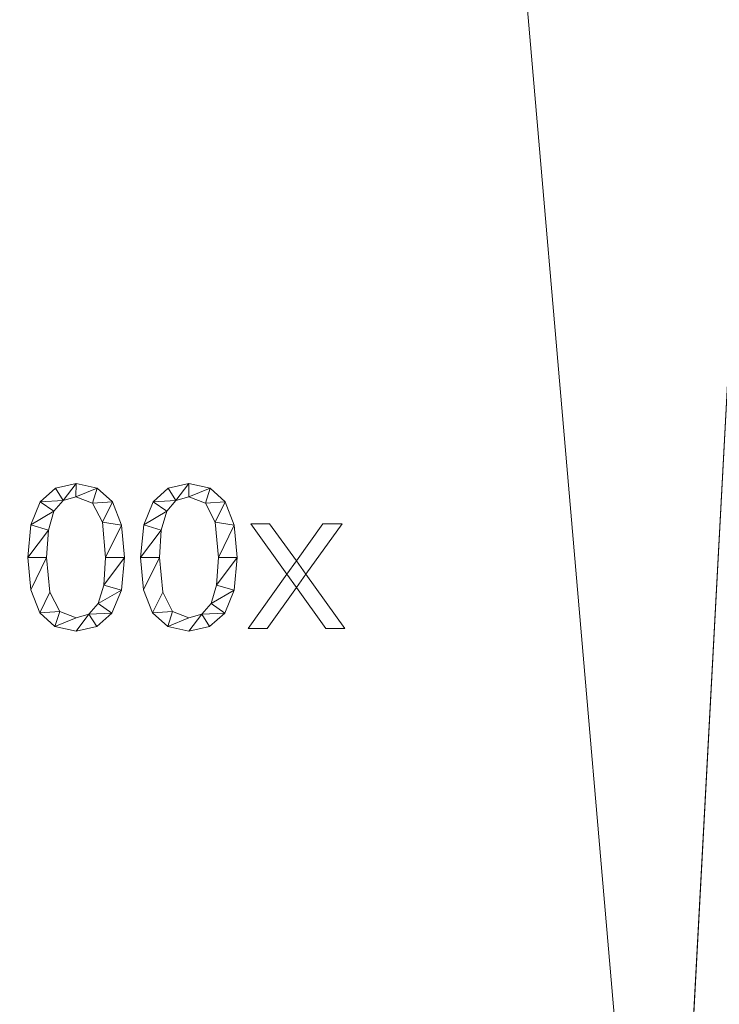
# Model space of a CAD drawing. Units: millimetres. Extents: x -17998 to 10191, y -66635 to 13074.
# Drawn here: x -16871 to -16386, y -53571 to -52889 of the extents above; entities that cross this region are included whole.
import ezdxf

# ---------------------------------------------------------------- set-up
doc = ezdxf.new("R2010")
doc.units = ezdxf.units.MM
doc.layers.add('A-FLOR', color=192, linetype='Continuous', lineweight=50)
doc.layers.add('A-GENM', color=13, linetype='Continuous', lineweight=30)

msp = doc.modelspace()

# ---------------------------------------------------------------- meshes
at = {"layer": 'A-FLOR', "lineweight": 13}
mesh = msp.add_polyface(dxfattribs=at)
corners = [(-2367.09, -44035.03, -600), (-2367.09, -65435.03, -600), (-17281.89, -65435.03, -600), (-17281.89, -44035.03, -600)]
mesh.append_faces([[corners[k] for k in face] for face in [(2, 3, 0, 1)]])
mesh = msp.add_polyface(dxfattribs=at)
corners = [(-14393.36, -54567.29), (-14394.55, -54567.13), (-14637.56, -54567.29), (-17281.89, -65435.03), (-14712.34, -53534.99), (-14712.8, -53533.88), (-14895.39, -53534.99), (-14896.12, -53535.94), (-14711.61, -53535.94), (-14897.07, -53536.67), (-14710.66, -53536.67), (-14898.18, -53537.13), (-14894.93, -53533.88), (-14712.96, -53532.69), (-14894.77, -53532.69), (-15558.36, -54567.29), (-15559.55, -54567.13), (-15799.37, -54567.29), (-15720.17, -53537.29), (-15559.55, -53967.45), (-15558.36, -53967.29), (-14637.56, -53967.29), (-14899.37, -53537.29), (-15797.07, -54566.67), (-15560.66, -54566.67), (-15561.61, -54565.94), (-15796.12, -54565.94), (-15560.66, -53967.91), (-15797.07, -53967.91), (-15561.61, -53968.64), (-15795.39, -53969.59), (-15562.34, -53969.59), (-15798.18, -54567.13), (-15795.39, -54564.99), (-15562.34, -54564.99), (-15562.8, -54563.88), (-15794.93, -54563.88), (-15562.8, -53970.7), (-15794.93, -53970.7), (-15794.77, -53971.89), (-15562.96, -53971.89), (-15562.96, -54562.69), (-15794.77, -54562.69), (-15796.12, -53968.64), (-15721.36, -53537.13), (-15798.18, -53967.45), (-15847.07, -53536.67), (-15722.47, -53536.67), (-15723.42, -53535.94), (-15846.12, -53535.94), (-15848.18, -53537.13), (-15845.39, -53534.99), (-15724.15, -53534.99), (-15724.61, -53533.88), (-15844.93, -53533.88), (-15724.77, -53532.69), (-15844.77, -53532.69), (-15724.77, -53041.89), (-15799.37, -53967.29), (-15849.37, -53537.29), (-16420.17, -53967.29), (-16370.17, -53537.29), (-16420.17, -54567.29), (-16421.36, -54567.13), (-16422.47, -54566.67), (-16423.42, -54565.94), (-16424.15, -54564.99), (-16424.61, -54563.88), (-17281.89, -44035.03), (-16424.77, -54562.69), (-16424.77, -53971.89), (-16421.36, -53967.45), (-16371.36, -53537.13), (-16372.47, -53536.67), (-16373.42, -53535.94), (-16422.47, -53967.91), (-16374.15, -53534.99), (-16423.42, -53968.64), (-16424.61, -53970.7), (-16424.15, -53969.59), (-16374.61, -53533.88), (-16374.77, -53532.69), (-16374.77, -53041.89)]
mesh.append_faces([[corners[k] for k in face] for face in [(29, 30, 31), (22, 21, 11), (57, 56, 55), (61, 60, 59), (66, 3, 65), (6, 5, 12)]], dxfattribs={"vtx0": -1, "vtx1": -1})
mesh.append_faces([[corners[k] for k in face] for face in [(12, 5, 13, 14), (18, 19, 20), (23, 24, 25, 26), (32, 16, 24, 23), (3, 2, 15), (33, 34, 35, 36), (37, 38, 39, 40), (36, 35, 41, 42), (42, 41, 40, 39), (38, 37, 31, 30), (26, 25, 34, 33), (46, 47, 48, 49), (50, 44, 47, 46), (51, 52, 53, 54), (54, 53, 55, 56), (49, 48, 52, 51), (16, 32, 17), (59, 60, 58, 50), (3, 66, 67), (82, 70, 78, 81)]], dxfattribs={"vtx0": -1, "vtx2": -1})
mesh.append_faces([[corners[k] for k in face] for face in [(28, 43, 27), (62, 63, 3, 17), (64, 65, 3), (63, 64, 3), (67, 69, 3), (61, 72, 60)]], dxfattribs={"vtx1": -1, "vtx2": -1})
mesh.append_faces([[corners[k] for k in face] for face in [(0, 1, 2, 3), (15, 16, 17, 3), (27, 19, 18, 28), (58, 45, 44, 50)]], dxfattribs={"vtx1": -1, "vtx2": -1, "vtx3": -1})
mesh.append_faces([[corners[k] for k in face] for face in [(4, 5, 6, 7), (8, 4, 7, 9), (10, 8, 9, 11), (20, 21, 22, 18), (29, 27, 43, 30), (18, 44, 45, 28), (68, 3, 69, 70), (71, 60, 72, 73), (73, 74, 75, 71), (74, 76, 77, 75), (78, 79, 80, 81), (79, 77, 76, 80)]], dxfattribs={"vtx1": -1, "vtx3": -1})
mesh = msp.add_polyface(dxfattribs=at)
corners = [(-16424.77, -53971.89), (-16374.77, -53041.89), (-16374.77, -51116.73), (-17281.89, -44035.03), (-14821.36, -51477.45), (-14820.17, -51477.29), (-14820.17, -51121.33), (-14821.36, -51121.17), (-14822.47, -51120.71), (-14898.18, -51121.17), (-14824.15, -51119.03), (-14896.12, -51119.98), (-14823.42, -51119.98), (-14897.07, -51120.71), (-14824.61, -51117.92), (-14895.39, -51119.03), (-14824.61, -50924.74), (-14824.15, -50923.63), (-14894.93, -50924.74), (-14894.77, -50925.93), (-14897.07, -50921.94), (-14822.47, -50921.94), (-14821.36, -50921.48), (-14896.12, -50922.67), (-14823.42, -50922.67), (-14895.39, -50923.63), (-14894.93, -51117.92), (-14824.77, -51116.73), (-14894.77, -51116.73), (-14824.77, -50925.93), (-14820.17, -50921.33), (-14898.18, -50921.48), (-14899.37, -51121.33), (-15623.42, -51478.64), (-15622.47, -51477.91), (-15720.17, -51121.33), (-15721.36, -51121.17), (-15621.36, -51477.45), (-15620.17, -51477.29), (-14899.37, -50921.33), (-14637.56, -48967.29), (-15946.12, -51478.64), (-15848.18, -51121.17), (-15849.37, -51121.33), (-15947.07, -51477.91), (-16273.42, -51478.64), (-16272.47, -51477.91), (-16370.17, -51121.33), (-16371.36, -51121.17), (-16271.36, -51477.45), (-16270.17, -51477.29), (-16274.61, -51480.7), (-16274.15, -51479.59), (-16372.47, -51120.71), (-16373.42, -51119.98), (-15722.47, -51120.71), (-15847.07, -51120.71), (-15846.12, -51119.98), (-15723.42, -51119.98), (-15724.15, -51119.03), (-15845.39, -51119.03), (-15724.61, -51117.92), (-15844.93, -51117.92), (-15724.77, -51116.73), (-15844.77, -51116.73), (-15724.77, -50925.93), (-15844.77, -50925.93), (-15845.39, -50923.63), (-15724.15, -50923.63), (-15723.42, -50922.67), (-15846.12, -50922.67), (-15722.47, -50921.94), (-15721.36, -50921.48), (-15847.07, -50921.94), (-15724.61, -50924.74), (-15844.93, -50924.74), (-15848.18, -50921.48), (-15720.17, -50921.33), (-15849.37, -50921.33), (-15799.37, -48967.29), (-16370.17, -50921.33), (-16374.61, -50924.74), (-16374.15, -50923.63), (-16424.15, -48964.99), (-16424.61, -48963.88), (-16372.47, -50921.94), (-16371.36, -50921.48), (-16421.36, -48967.13), (-16422.47, -48966.67), (-16373.42, -50922.67), (-16423.42, -48965.94), (-16420.17, -48967.29), (-16374.77, -50925.93), (-16424.77, -48962.69), (-15558.36, -48967.29)]
mesh.append_faces([[corners[k] for k in face] for face in [(10, 11, 12), (25, 24, 23), (9, 8, 13), (73, 72, 76), (91, 80, 79)]], dxfattribs={"vtx0": -1, "vtx1": -1})
mesh.append_faces([[corners[k] for k in face] for face in [(0, 1, 2, 3), (41, 33, 36, 42)]], dxfattribs={"vtx0": -1, "vtx1": -1, "vtx2": -1, "vtx3": -1})
mesh.append_faces([[corners[k] for k in face] for face in [(13, 8, 12, 11), (20, 21, 22), (23, 24, 21, 20), (26, 14, 27, 28), (28, 27, 29), (35, 37, 38, 32), (14, 26, 15), (41, 42, 43, 44), (47, 49, 50, 43), (42, 36, 55, 56), (57, 58, 59, 60), (56, 55, 58, 57), (61, 62, 60, 59), (63, 64, 62, 61), (64, 63, 65, 66), (67, 68, 69, 70), (70, 69, 71), (66, 65, 74, 75), (75, 74, 68, 67), (76, 72, 77, 78), (94, 77, 39, 40)]], dxfattribs={"vtx0": -1, "vtx2": -1})
mesh.append_faces([[corners[k] for k in face] for face in [(79, 80, 78, 77)]], dxfattribs={"vtx0": -1, "vtx2": -1, "vtx3": -1})
mesh.append_faces([[corners[k] for k in face] for face in [(9, 32, 4)]], dxfattribs={"vtx1": -1, "vtx2": -1})
mesh.append_faces([[corners[k] for k in face] for face in [(7, 8, 9, 4), (39, 31, 30, 40)]], dxfattribs={"vtx1": -1, "vtx2": -1, "vtx3": -1})
mesh.append_faces([[corners[k] for k in face] for face in [(4, 5, 6, 7), (10, 14, 15, 11), (16, 17, 18, 19), (17, 24, 25, 18), (29, 16, 19, 28), (22, 30, 31, 20), (33, 34, 35, 36), (45, 46, 47, 48), (51, 52, 53, 54), (52, 45, 48, 53), (71, 72, 73, 70), (81, 82, 83, 84), (85, 86, 87, 88), (89, 85, 88, 90), (82, 89, 90, 83), (86, 80, 91, 87), (92, 81, 84, 93)]], dxfattribs={"vtx1": -1, "vtx3": -1})
mesh = msp.add_polyface(dxfattribs=at)
corners = [(-13198.57, -54564.99), (-6839.37, -51777.29), (-9860.17, -51777.29), (-13198.11, -54563.88), (-13199.3, -54565.94), (-2367.09, -65435.03), (-6660.17, -51777.29), (-9861.36, -51777.13), (-10032.9, -51777.29), (-2639.37, -51777.29), (-13197.96, -53971.89), (-13197.96, -54562.69), (-12053.7, -51777.29), (-6838.18, -51777.13), (-6661.36, -51777.13), (-10031.71, -51777.13), (-9862.47, -51776.67), (-6837.07, -51776.67), (-6662.47, -51776.67), (-2638.18, -51777.13), (-12054.89, -51777.13), (-12056, -51776.67), (-12181.71, -51777.13), (-12182.9, -51777.29), (-10030.6, -51776.67), (-9863.42, -51775.94), (-2637.07, -51776.67), (-13200.26, -54566.67), (-13201.37, -54567.13), (-17281.89, -65435.03), (-6663.42, -51775.94), (-6664.15, -51774.99), (-6835.39, -51774.99), (-6836.12, -51775.94), (-2636.12, -51775.94), (-10029.65, -51775.94), (-9864.15, -51774.99), (-2634.77, -51772.69), (-2634.93, -51773.88), (-2367.09, -44035.03), (-2635.39, -51774.99), (-6834.93, -51773.88), (-6664.61, -51773.88), (-6834.77, -51772.69), (-6664.77, -51772.69), (-6664.77, -51481.89), (-6834.77, -51481.89), (-10028.45, -51773.88), (-10028.91, -51774.99), (-9864.61, -51773.88), (-9864.77, -51772.69), (-12056.95, -51775.94), (-12179.65, -51775.94), (-12180.6, -51776.67), (-12057.68, -51774.99), (-12178.91, -51774.99), (-12058.14, -51773.88), (-12178.45, -51773.88), (-10028.3, -51772.69), (-9864.77, -51481.89), (-10028.3, -51481.89), (-12058.3, -51772.69), (-12178.3, -51772.69), (-12058.3, -51481.89), (-12178.3, -51481.89), (-9864.61, -51480.7), (-12058.14, -51480.7), (-12178.45, -51480.7), (-6834.93, -51480.7), (-6664.61, -51480.7), (-6835.39, -51479.59), (-6664.15, -51479.59), (-6836.12, -51478.64), (-6663.42, -51478.64), (-6837.07, -51477.91), (-9864.15, -51479.59), (-10028.45, -51480.7), (-9863.42, -51478.64), (-10028.91, -51479.59), (-10029.65, -51478.64), (-12057.68, -51479.59), (-12178.91, -51479.59), (-12056.95, -51478.64), (-12179.65, -51478.64)]
mesh.append_faces([[corners[k] for k in face] for face in [(9, 5, 19), (26, 5, 34), (40, 5, 38), (34, 5, 40), (68, 69, 70), (78, 77, 79)]], dxfattribs={"vtx0": -1, "vtx1": -1})
mesh.append_faces([[corners[k] for k in face] for face in [(1, 4, 5, 6)]], dxfattribs={"vtx0": -1, "vtx1": -1, "vtx2": -1, "vtx3": -1})
mesh.append_faces([[corners[k] for k in face] for face in [(0, 1, 2, 3), (5, 9, 6), (8, 11, 3), (5, 26, 19), (41, 31, 42, 43), (31, 41, 32), (51, 52, 53, 21), (54, 55, 52, 51), (55, 54, 56, 57), (21, 53, 22), (59, 60, 58, 50), (61, 62, 57, 56), (63, 64, 62, 61), (64, 63, 66, 67), (71, 72, 70, 69), (72, 71, 73, 74), (67, 66, 80, 81), (81, 80, 82, 83)]], dxfattribs={"vtx0": -1, "vtx2": -1})
mesh.append_faces([[corners[k] for k in face] for face in [(4, 27, 5), (0, 4, 1), (42, 44, 43), (58, 47, 50), (59, 65, 60)]], dxfattribs={"vtx1": -1, "vtx2": -1})
mesh.append_faces([[corners[k] for k in face] for face in [(2, 7, 8, 3)]], dxfattribs={"vtx1": -1, "vtx2": -1, "vtx3": -1})
mesh.append_faces([[corners[k] for k in face] for face in [(10, 11, 8, 12), (13, 1, 6, 14), (15, 8, 7, 16), (17, 13, 14, 18), (20, 21, 22, 23), (24, 15, 16, 25), (27, 28, 29, 5), (30, 31, 32, 33), (18, 30, 33, 17), (35, 24, 25, 36), (37, 38, 5, 39), (44, 45, 46, 43), (47, 48, 49, 50), (48, 35, 36, 49), (68, 46, 45, 69), (65, 75, 76, 60), (75, 77, 78, 76)]], dxfattribs={"vtx1": -1, "vtx3": -1})
mesh = msp.add_polyface(dxfattribs=at)
corners = [(-13197.96, -53971.89), (-12053.7, -51777.29), (-13198.11, -53970.7), (-13198.57, -53969.59), (-13199.3, -53968.64), (-13201.37, -53967.45), (-13200.26, -53967.91), (-13682.96, -53041.89), (-13682.96, -53532.69), (-13202.56, -53967.29), (-13683.11, -53533.88), (-12182.9, -51777.29), (-13683.57, -53534.99), (-13684.3, -53535.94), (-13683.11, -53040.7), (-13683.57, -53039.59), (-13685.26, -53536.67), (-13684.3, -53038.64), (-13703.7, -51777.29), (-17281.89, -65435.03), (-13201.37, -54567.13), (-13202.56, -54567.29), (-14393.36, -54567.29), (-14395.66, -54566.67), (-14396.61, -54565.94), (-14635.26, -54566.67), (-14636.37, -54567.13), (-14394.55, -54567.13), (-14637.56, -54567.29), (-14633.57, -54564.99), (-14397.34, -54564.99), (-14397.8, -54563.88), (-14633.11, -54563.88), (-14632.96, -54562.69), (-14397.96, -54562.69), (-14397.96, -53971.89), (-14632.96, -53971.89), (-14634.3, -54565.94), (-14708.36, -53537.29), (-14394.55, -53967.45), (-14393.36, -53967.29), (-13687.56, -53537.29), (-13686.37, -53537.13), (-14395.66, -53967.91), (-14397.8, -53970.7), (-14633.11, -53970.7), (-14633.57, -53969.59), (-14397.34, -53969.59), (-14396.61, -53968.64), (-14634.3, -53968.64), (-14636.37, -53967.45), (-14635.26, -53967.91), (-14709.55, -53537.13), (-14637.56, -53967.29), (-14898.18, -53537.13), (-14710.66, -53536.67), (-13685.26, -53037.91), (-14094.77, -52622.69), (-13687.56, -53037.29), (-13686.37, -53037.45), (-14094.77, -52231.89), (-14094.93, -52623.88), (-14920.17, -52627.29), (-14709.55, -53037.45), (-14708.36, -53037.29), (-14099.37, -52627.29), (-14098.18, -52627.13), (-14894.77, -53041.89), (-14712.96, -53041.89), (-14712.8, -53040.7), (-14894.93, -53040.7), (-14896.12, -53038.64), (-14711.61, -53038.64), (-14710.66, -53037.91), (-14897.07, -53037.91), (-14712.34, -53039.59), (-14895.39, -53039.59), (-14097.07, -52626.67), (-14095.39, -52624.99), (-14096.12, -52625.94), (-14894.77, -53532.69), (-14712.96, -53532.69)]
mesh.append_faces([[corners[k] for k in face] for face in [(0, 1, 2), (12, 9, 10), (7, 11, 14), (16, 9, 13), (77, 58, 79)]], dxfattribs={"vtx0": -1, "vtx1": -1})
mesh.append_faces([[corners[k] for k in face] for face in [(54, 53, 52, 55)]], dxfattribs={"vtx0": -1, "vtx1": -1, "vtx3": -1})
mesh.append_faces([[corners[k] for k in face] for face in [(1, 4, 3), (8, 9, 5, 7), (9, 8, 10), (11, 15, 14), (29, 30, 31, 32), (33, 34, 35, 36), (32, 31, 34, 33), (38, 39, 40, 41), (41, 40, 9, 42), (38, 43, 39), (44, 45, 36, 35), (46, 47, 48), (45, 44, 47, 46), (9, 16, 42), (57, 58, 59, 60), (58, 57, 61), (62, 63, 64, 65), (65, 64, 58, 66), (67, 68, 69, 70), (71, 72, 73, 74), (70, 69, 75, 76), (58, 77, 66), (76, 75, 72, 71), (80, 81, 68, 67)]], dxfattribs={"vtx0": -1, "vtx2": -1})
mesh.append_faces([[corners[k] for k in face] for face in [(19, 20, 21, 22)]], dxfattribs={"vtx0": -1, "vtx3": -1})
mesh.append_faces([[corners[k] for k in face] for face in [(3, 2, 1), (5, 6, 7), (12, 13, 9), (29, 37, 30), (50, 51, 38), (56, 17, 18), (61, 78, 58), (78, 79, 58)]], dxfattribs={"vtx1": -1, "vtx2": -1})
mesh.append_faces([[corners[k] for k in face] for face in [(6, 4, 11, 7), (51, 49, 43, 38), (59, 56, 18, 60)]], dxfattribs={"vtx1": -1, "vtx2": -1, "vtx3": -1})
mesh.append_faces([[corners[k] for k in face] for face in [(17, 15, 11, 18), (23, 24, 25, 26), (27, 23, 26, 28), (24, 30, 37, 25), (48, 43, 49, 46), (38, 52, 53, 50)]], dxfattribs={"vtx1": -1, "vtx3": -1})
at = {"layer": 'A-GENM', "lineweight": 9}
mesh = msp.add_polyface(dxfattribs=at)
corners = [(-16831.87, -53210.13, 20), (-16846.15, -53213.3, 20), (-16856.69, -53222.81, 20), (-16863.2, -53238.81, 20), (-16865.37, -53261.41, 20), (-16863.27, -53283.79, 20), (-16856.99, -53299.78, 20), (-16846.52, -53309.37, 20), (-16831.87, -53312.57, 20), (-16817.54, -53309.42, 20), (-16806.98, -53299.96, 20), (-16800.48, -53284.01, 20), (-16798.31, -53261.41, 20), (-16800.41, -53238.97, 20), (-16806.7, -53222.95, 20), (-16817.18, -53213.33, 20), (-16831.84, -53303.26, 20), (-16843.16, -53298.89, 20), (-16850.01, -53285.61, 20), (-16852.33, -53261.41, 20), (-16851.05, -53242.39, 20), (-16847.22, -53229.41, 20), (-16840.86, -53221.93, 20), (-16831.98, -53219.44, 20), (-16820.47, -53223.8, 20), (-16813.62, -53237.05, 20), (-16811.35, -53261.41, 20), (-16812.64, -53280.55, 20), (-16816.53, -53293.47, 20), (-16822.95, -53300.81, 20)]
mesh.append_faces([[corners[k] for k in face] for face in [(28, 11, 27), (1, 22, 0)]], dxfattribs={"vtx0": -1, "vtx1": -1})
mesh.append_faces([[corners[k] for k in face] for face in [(25, 13, 14, 24), (24, 14, 15, 23), (0, 22, 23, 15), (13, 25, 26, 12), (27, 11, 12, 26), (2, 21, 22, 1), (3, 20, 21, 2), (4, 19, 20, 3), (8, 29, 16, 7), (7, 16, 17, 6), (6, 17, 18), (19, 4, 5)]], dxfattribs={"vtx0": -1, "vtx2": -1})
mesh.append_faces([[corners[k] for k in face] for face in [(29, 8, 9, 10)]], dxfattribs={"vtx0": -1, "vtx3": -1})
mesh.append_faces([[corners[k] for k in face] for face in [(10, 11, 28, 29), (5, 6, 18, 19)]], dxfattribs={"vtx1": -1, "vtx3": -1})
mesh = msp.add_polyface(dxfattribs=at)
corners = [(-16831.87, -53210.13), (-16817.18, -53213.33), (-16806.7, -53222.95), (-16800.41, -53238.97), (-16798.31, -53261.41), (-16800.48, -53284.01), (-16806.98, -53299.96), (-16817.54, -53309.42), (-16831.87, -53312.57), (-16846.52, -53309.37), (-16856.99, -53299.78), (-16863.27, -53283.79), (-16865.37, -53261.41), (-16863.2, -53238.81), (-16856.69, -53222.81), (-16846.15, -53213.3), (-16831.84, -53303.26), (-16822.95, -53300.81), (-16816.53, -53293.47), (-16812.64, -53280.55), (-16811.35, -53261.41), (-16813.62, -53237.05), (-16820.47, -53223.8), (-16831.98, -53219.44), (-16840.86, -53221.93), (-16847.22, -53229.41), (-16851.05, -53242.39), (-16852.33, -53261.41), (-16850.01, -53285.61), (-16843.16, -53298.89)]
mesh.append_faces([[corners[k] for k in face] for face in [(16, 9, 29), (6, 18, 5)]], dxfattribs={"vtx0": -1, "vtx1": -1})
mesh.append_faces([[corners[k] for k in face] for face in [(26, 12, 13, 25), (25, 13, 14, 24), (12, 26, 27, 11), (28, 10, 11, 27), (29, 9, 10, 28), (1, 22, 23, 0), (0, 23, 24), (2, 21, 22, 1), (3, 20, 21, 2), (17, 7, 8), (5, 18, 19, 4), (20, 3, 4, 19)]], dxfattribs={"vtx0": -1, "vtx2": -1})
mesh.append_faces([[corners[k] for k in face] for face in [(15, 0, 24, 14)]], dxfattribs={"vtx1": -1, "vtx2": -1})
mesh.append_faces([[corners[k] for k in face] for face in [(16, 17, 8, 9), (17, 18, 6, 7)]], dxfattribs={"vtx1": -1, "vtx3": -1})
mesh = msp.add_polyface(dxfattribs=at)
corners = [(-16846.15, -53213.3, 20), (-16831.87, -53210.13, 20), (-16831.87, -53210.13), (-16846.15, -53213.3)]
mesh.append_faces([[corners[k] for k in face] for face in [(3, 0, 1, 2)]])
mesh = msp.add_polyface(dxfattribs=at)
corners = [(-16831.87, -53210.13, 20), (-16817.18, -53213.33, 20), (-16817.18, -53213.33), (-16831.87, -53210.13)]
mesh.append_faces([[corners[k] for k in face] for face in [(0, 1, 2, 3)]])
mesh = msp.add_polyface(dxfattribs=at)
corners = [(-16753.63, -53210.13, 20), (-16767.92, -53213.3, 20), (-16778.46, -53222.81, 20), (-16784.96, -53238.81, 20), (-16787.13, -53261.41, 20), (-16785.04, -53283.79, 20), (-16778.76, -53299.78, 20), (-16768.29, -53309.37, 20), (-16753.63, -53312.57, 20), (-16739.31, -53309.42, 20), (-16728.75, -53299.96, 20), (-16722.24, -53284.01, 20), (-16720.08, -53261.41, 20), (-16722.17, -53238.97, 20), (-16728.47, -53222.95, 20), (-16738.95, -53213.33, 20), (-16753.6, -53303.26, 20), (-16764.93, -53298.89, 20), (-16771.78, -53285.61, 20), (-16774.09, -53261.41, 20), (-16772.82, -53242.39, 20), (-16768.99, -53229.41, 20), (-16762.62, -53221.93, 20), (-16753.75, -53219.44, 20), (-16742.24, -53223.8, 20), (-16735.39, -53237.05, 20), (-16733.12, -53261.41, 20), (-16734.41, -53280.55, 20), (-16738.3, -53293.47, 20), (-16744.71, -53300.81, 20)]
mesh.append_faces([[corners[k] for k in face] for face in [(28, 11, 27), (1, 22, 0)]], dxfattribs={"vtx0": -1, "vtx1": -1})
mesh.append_faces([[corners[k] for k in face] for face in [(25, 13, 14, 24), (24, 14, 15, 23), (0, 22, 23, 15), (13, 25, 26, 12), (27, 11, 12, 26), (2, 21, 22, 1), (3, 20, 21, 2), (4, 19, 20, 3), (8, 29, 16, 7), (7, 16, 17, 6), (6, 17, 18), (19, 4, 5)]], dxfattribs={"vtx0": -1, "vtx2": -1})
mesh.append_faces([[corners[k] for k in face] for face in [(29, 8, 9, 10)]], dxfattribs={"vtx0": -1, "vtx3": -1})
mesh.append_faces([[corners[k] for k in face] for face in [(10, 11, 28, 29), (5, 6, 18, 19)]], dxfattribs={"vtx1": -1, "vtx3": -1})
mesh = msp.add_polyface(dxfattribs=at)
corners = [(-16753.63, -53210.13), (-16738.95, -53213.33), (-16728.47, -53222.95), (-16722.17, -53238.97), (-16720.08, -53261.41), (-16722.24, -53284.01), (-16728.75, -53299.96), (-16739.31, -53309.42), (-16753.63, -53312.57), (-16768.29, -53309.37), (-16778.76, -53299.78), (-16785.04, -53283.79), (-16787.13, -53261.41), (-16784.96, -53238.81), (-16778.46, -53222.81), (-16767.92, -53213.3), (-16753.6, -53303.26), (-16744.71, -53300.81), (-16738.3, -53293.47), (-16734.41, -53280.55), (-16733.12, -53261.41), (-16735.39, -53237.05), (-16742.24, -53223.8), (-16753.75, -53219.44), (-16762.62, -53221.93), (-16768.99, -53229.41), (-16772.82, -53242.39), (-16774.09, -53261.41), (-16771.78, -53285.61), (-16764.93, -53298.89)]
mesh.append_faces([[corners[k] for k in face] for face in [(16, 9, 29), (6, 18, 5)]], dxfattribs={"vtx0": -1, "vtx1": -1})
mesh.append_faces([[corners[k] for k in face] for face in [(26, 12, 13, 25), (25, 13, 14, 24), (12, 26, 27, 11), (28, 10, 11, 27), (29, 9, 10, 28), (1, 22, 23, 0), (0, 23, 24), (2, 21, 22, 1), (3, 20, 21, 2), (17, 7, 8), (5, 18, 19, 4), (20, 3, 4, 19)]], dxfattribs={"vtx0": -1, "vtx2": -1})
mesh.append_faces([[corners[k] for k in face] for face in [(15, 0, 24, 14)]], dxfattribs={"vtx1": -1, "vtx2": -1})
mesh.append_faces([[corners[k] for k in face] for face in [(16, 17, 8, 9), (17, 18, 6, 7)]], dxfattribs={"vtx1": -1, "vtx3": -1})
mesh = msp.add_polyface(dxfattribs=at)
corners = [(-16767.92, -53213.3, 20), (-16753.63, -53210.13, 20), (-16753.63, -53210.13), (-16767.92, -53213.3)]
mesh.append_faces([[corners[k] for k in face] for face in [(0, 1, 2, 3)]])
mesh = msp.add_polyface(dxfattribs=at)
corners = [(-16753.63, -53210.13, 20), (-16738.95, -53213.33, 20), (-16738.95, -53213.33), (-16753.63, -53210.13)]
mesh.append_faces([[corners[k] for k in face] for face in [(3, 0, 1, 2)]])
mesh = msp.add_polyface(dxfattribs=at)
corners = [(-16856.69, -53222.81, 20), (-16846.15, -53213.3, 20), (-16846.15, -53213.3), (-16856.69, -53222.81)]
mesh.append_faces([[corners[k] for k in face] for face in [(0, 1, 2, 3)]])
mesh = msp.add_polyface(dxfattribs=at)
corners = [(-16817.18, -53213.33, 20), (-16806.7, -53222.95, 20), (-16806.7, -53222.95), (-16817.18, -53213.33)]
mesh.append_faces([[corners[k] for k in face] for face in [(0, 1, 2, 3)]])
mesh = msp.add_polyface(dxfattribs=at)
corners = [(-16778.46, -53222.81, 20), (-16767.92, -53213.3, 20), (-16767.92, -53213.3), (-16778.46, -53222.81)]
mesh.append_faces([[corners[k] for k in face] for face in [(0, 1, 2, 3)]])
mesh = msp.add_polyface(dxfattribs=at)
corners = [(-16738.95, -53213.33, 20), (-16728.47, -53222.95, 20), (-16728.47, -53222.95), (-16738.95, -53213.33)]
mesh.append_faces([[corners[k] for k in face] for face in [(0, 1, 2, 3)]])
mesh = msp.add_polyface(dxfattribs=at)
corners = [(-16863.2, -53238.81, 20), (-16856.69, -53222.81, 20), (-16856.69, -53222.81), (-16863.2, -53238.81)]
mesh.append_faces([[corners[k] for k in face] for face in [(0, 1, 2, 3)]])
mesh = msp.add_polyface(dxfattribs=at)
corners = [(-16840.86, -53221.93, 20), (-16847.22, -53229.41, 20), (-16847.22, -53229.41), (-16840.86, -53221.93)]
mesh.append_faces([[corners[k] for k in face] for face in [(0, 1, 2, 3)]])
mesh = msp.add_polyface(dxfattribs=at)
corners = [(-16831.98, -53219.44, 20), (-16840.86, -53221.93, 20), (-16840.86, -53221.93), (-16831.98, -53219.44)]
mesh.append_faces([[corners[k] for k in face] for face in [(3, 0, 1, 2)]])
mesh = msp.add_polyface(dxfattribs=at)
corners = [(-16820.47, -53223.8, 20), (-16831.98, -53219.44, 20), (-16831.98, -53219.44), (-16820.47, -53223.8)]
mesh.append_faces([[corners[k] for k in face] for face in [(3, 0, 1, 2)]])
mesh = msp.add_polyface(dxfattribs=at)
corners = [(-16813.62, -53237.05, 20), (-16820.47, -53223.8, 20), (-16820.47, -53223.8), (-16813.62, -53237.05)]
mesh.append_faces([[corners[k] for k in face] for face in [(3, 0, 1, 2)]])
mesh = msp.add_polyface(dxfattribs=at)
corners = [(-16806.7, -53222.95, 20), (-16800.41, -53238.97, 20), (-16800.41, -53238.97), (-16806.7, -53222.95)]
mesh.append_faces([[corners[k] for k in face] for face in [(0, 1, 2, 3)]])
mesh = msp.add_polyface(dxfattribs=at)
corners = [(-16784.96, -53238.81, 20), (-16778.46, -53222.81, 20), (-16778.46, -53222.81), (-16784.96, -53238.81)]
mesh.append_faces([[corners[k] for k in face] for face in [(0, 1, 2, 3)]])
mesh = msp.add_polyface(dxfattribs=at)
corners = [(-16762.62, -53221.93, 20), (-16768.99, -53229.41, 20), (-16768.99, -53229.41), (-16762.62, -53221.93)]
mesh.append_faces([[corners[k] for k in face] for face in [(0, 1, 2, 3)]])
mesh = msp.add_polyface(dxfattribs=at)
corners = [(-16753.75, -53219.44, 20), (-16762.62, -53221.93, 20), (-16762.62, -53221.93), (-16753.75, -53219.44)]
mesh.append_faces([[corners[k] for k in face] for face in [(0, 1, 2, 3)]])
mesh = msp.add_polyface(dxfattribs=at)
corners = [(-16742.24, -53223.8, 20), (-16753.75, -53219.44, 20), (-16753.75, -53219.44), (-16742.24, -53223.8)]
mesh.append_faces([[corners[k] for k in face] for face in [(0, 1, 2, 3)]])
mesh = msp.add_polyface(dxfattribs=at)
corners = [(-16735.39, -53237.05, 20), (-16742.24, -53223.8, 20), (-16742.24, -53223.8), (-16735.39, -53237.05)]
mesh.append_faces([[corners[k] for k in face] for face in [(3, 0, 1, 2)]])
mesh = msp.add_polyface(dxfattribs=at)
corners = [(-16728.47, -53222.95, 20), (-16722.17, -53238.97, 20), (-16722.17, -53238.97), (-16728.47, -53222.95)]
mesh.append_faces([[corners[k] for k in face] for face in [(0, 1, 2, 3)]])
mesh = msp.add_polyface(dxfattribs=at)
corners = [(-16847.22, -53229.41, 20), (-16851.05, -53242.39, 20), (-16851.05, -53242.39), (-16847.22, -53229.41)]
mesh.append_faces([[corners[k] for k in face] for face in [(3, 0, 1, 2)]])
mesh = msp.add_polyface(dxfattribs=at)
corners = [(-16768.99, -53229.41, 20), (-16772.82, -53242.39, 20), (-16772.82, -53242.39), (-16768.99, -53229.41)]
mesh.append_faces([[corners[k] for k in face] for face in [(3, 0, 1, 2)]])
mesh = msp.add_polyface(dxfattribs=at)
corners = [(-16811.35, -53261.41, 20), (-16813.62, -53237.05, 20), (-16813.62, -53237.05), (-16811.35, -53261.41)]
mesh.append_faces([[corners[k] for k in face] for face in [(0, 1, 2, 3)]])
mesh = msp.add_polyface(dxfattribs=at)
corners = [(-16733.12, -53261.41, 20), (-16735.39, -53237.05, 20), (-16735.39, -53237.05), (-16733.12, -53261.41)]
mesh.append_faces([[corners[k] for k in face] for face in [(0, 1, 2, 3)]])
mesh = msp.add_polyface(dxfattribs=at)
corners = [(-16645.57, -53310.71, 20), (-16672.52, -53273.11, 20), (-16647.43, -53238.07, 20), (-16660.67, -53238.07, 20), (-16679.13, -53263.88, 20), (-16697.64, -53238.07, 20), (-16710.76, -53238.07, 20), (-16685.73, -53273.08, 20), (-16712.63, -53310.71, 20), (-16699.41, -53310.71, 20), (-16679.13, -53282.3, 20), (-16658.72, -53310.71, 20)]
mesh.append_faces([[corners[k] for k in face] for face in [(7, 10, 1, 4)]], dxfattribs={"vtx0": -1, "vtx1": -1, "vtx2": -1, "vtx3": -1})
mesh.append_faces([[corners[k] for k in face] for face in [(3, 4, 1, 2)]], dxfattribs={"vtx1": -1})
mesh.append_faces([[corners[k] for k in face] for face in [(11, 0, 1, 10), (5, 6, 7, 4)]], dxfattribs={"vtx2": -1})
mesh.append_faces([[corners[k] for k in face] for face in [(7, 8, 9, 10)]], dxfattribs={"vtx3": -1})
mesh = msp.add_polyface(dxfattribs=at)
corners = [(-16645.57, -53310.71), (-16658.72, -53310.71), (-16679.13, -53282.3), (-16699.41, -53310.71), (-16712.63, -53310.71), (-16685.73, -53273.08), (-16710.76, -53238.07), (-16697.64, -53238.07), (-16679.13, -53263.88), (-16660.67, -53238.07), (-16647.43, -53238.07), (-16672.52, -53273.11)]
mesh.append_faces([[corners[k] for k in face] for face in [(11, 8, 9, 10)]], dxfattribs={"vtx0": -1})
mesh.append_faces([[corners[k] for k in face] for face in [(5, 8, 11, 2)]], dxfattribs={"vtx0": -1, "vtx1": -1, "vtx2": -1, "vtx3": -1})
mesh.append_faces([[corners[k] for k in face] for face in [(3, 4, 5, 2)]], dxfattribs={"vtx2": -1})
mesh.append_faces([[corners[k] for k in face] for face in [(5, 6, 7, 8), (11, 0, 1, 2)]], dxfattribs={"vtx3": -1})
mesh = msp.add_polyface(dxfattribs=at)
corners = [(-16710.76, -53238.07, 20), (-16697.64, -53238.07, 20), (-16697.64, -53238.07), (-16710.76, -53238.07)]
mesh.append_faces([[corners[k] for k in face] for face in [(0, 1, 2, 3)]])
mesh = msp.add_polyface(dxfattribs=at)
corners = [(-16685.73, -53273.08, 20), (-16710.76, -53238.07, 20), (-16710.76, -53238.07), (-16685.73, -53273.08)]
mesh.append_faces([[corners[k] for k in face] for face in [(3, 0, 1, 2)]])
mesh = msp.add_polyface(dxfattribs=at)
corners = [(-16697.64, -53238.07, 20), (-16679.13, -53263.88, 20), (-16679.13, -53263.88), (-16697.64, -53238.07)]
mesh.append_faces([[corners[k] for k in face] for face in [(0, 1, 2, 3)]])
mesh = msp.add_polyface(dxfattribs=at)
corners = [(-16679.13, -53263.88, 20), (-16660.67, -53238.07, 20), (-16660.67, -53238.07), (-16679.13, -53263.88)]
mesh.append_faces([[corners[k] for k in face] for face in [(0, 1, 2, 3)]])
mesh = msp.add_polyface(dxfattribs=at)
corners = [(-16647.43, -53238.07, 20), (-16672.52, -53273.11, 20), (-16672.52, -53273.11), (-16647.43, -53238.07)]
mesh.append_faces([[corners[k] for k in face] for face in [(0, 1, 2, 3)]])
mesh = msp.add_polyface(dxfattribs=at)
corners = [(-16660.67, -53238.07, 20), (-16647.43, -53238.07, 20), (-16647.43, -53238.07), (-16660.67, -53238.07)]
mesh.append_faces([[corners[k] for k in face] for face in [(3, 0, 1, 2)]])
mesh = msp.add_polyface(dxfattribs=at)
corners = [(-16865.37, -53261.41, 20), (-16863.2, -53238.81, 20), (-16863.2, -53238.81), (-16865.37, -53261.41)]
mesh.append_faces([[corners[k] for k in face] for face in [(0, 1, 2, 3)]])
mesh = msp.add_polyface(dxfattribs=at)
corners = [(-16851.05, -53242.39, 20), (-16852.33, -53261.41, 20), (-16852.33, -53261.41), (-16851.05, -53242.39)]
mesh.append_faces([[corners[k] for k in face] for face in [(0, 1, 2, 3)]])
mesh = msp.add_polyface(dxfattribs=at)
corners = [(-16800.41, -53238.97, 20), (-16798.31, -53261.41, 20), (-16798.31, -53261.41), (-16800.41, -53238.97)]
mesh.append_faces([[corners[k] for k in face] for face in [(0, 1, 2, 3)]])
mesh = msp.add_polyface(dxfattribs=at)
corners = [(-16787.13, -53261.41, 20), (-16784.96, -53238.81, 20), (-16784.96, -53238.81), (-16787.13, -53261.41)]
mesh.append_faces([[corners[k] for k in face] for face in [(3, 0, 1, 2)]])
mesh = msp.add_polyface(dxfattribs=at)
corners = [(-16772.82, -53242.39, 20), (-16774.09, -53261.41, 20), (-16774.09, -53261.41), (-16772.82, -53242.39)]
mesh.append_faces([[corners[k] for k in face] for face in [(0, 1, 2, 3)]])
mesh = msp.add_polyface(dxfattribs=at)
corners = [(-16722.17, -53238.97, 20), (-16720.08, -53261.41, 20), (-16720.08, -53261.41), (-16722.17, -53238.97)]
mesh.append_faces([[corners[k] for k in face] for face in [(0, 1, 2, 3)]])
mesh = msp.add_polyface(dxfattribs=at)
corners = [(-16863.27, -53283.79, 20), (-16865.37, -53261.41, 20), (-16865.37, -53261.41), (-16863.27, -53283.79)]
mesh.append_faces([[corners[k] for k in face] for face in [(3, 0, 1, 2)]])
mesh = msp.add_polyface(dxfattribs=at)
corners = [(-16852.33, -53261.41, 20), (-16850.01, -53285.61, 20), (-16850.01, -53285.61), (-16852.33, -53261.41)]
mesh.append_faces([[corners[k] for k in face] for face in [(0, 1, 2, 3)]])
mesh = msp.add_polyface(dxfattribs=at)
corners = [(-16812.64, -53280.55, 20), (-16811.35, -53261.41, 20), (-16811.35, -53261.41), (-16812.64, -53280.55)]
mesh.append_faces([[corners[k] for k in face] for face in [(3, 0, 1, 2)]])
mesh = msp.add_polyface(dxfattribs=at)
corners = [(-16798.31, -53261.41, 20), (-16800.48, -53284.01, 20), (-16800.48, -53284.01), (-16798.31, -53261.41)]
mesh.append_faces([[corners[k] for k in face] for face in [(0, 1, 2, 3)]])
mesh = msp.add_polyface(dxfattribs=at)
corners = [(-16785.04, -53283.79, 20), (-16787.13, -53261.41, 20), (-16787.13, -53261.41), (-16785.04, -53283.79)]
mesh.append_faces([[corners[k] for k in face] for face in [(0, 1, 2, 3)]])
mesh = msp.add_polyface(dxfattribs=at)
corners = [(-16774.09, -53261.41, 20), (-16771.78, -53285.61, 20), (-16771.78, -53285.61), (-16774.09, -53261.41)]
mesh.append_faces([[corners[k] for k in face] for face in [(0, 1, 2, 3)]])
mesh = msp.add_polyface(dxfattribs=at)
corners = [(-16734.41, -53280.55, 20), (-16733.12, -53261.41, 20), (-16733.12, -53261.41), (-16734.41, -53280.55)]
mesh.append_faces([[corners[k] for k in face] for face in [(0, 1, 2, 3)]])
mesh = msp.add_polyface(dxfattribs=at)
corners = [(-16720.08, -53261.41, 20), (-16722.24, -53284.01, 20), (-16722.24, -53284.01), (-16720.08, -53261.41)]
mesh.append_faces([[corners[k] for k in face] for face in [(3, 0, 1, 2)]])
mesh = msp.add_polyface(dxfattribs=at)
corners = [(-16712.63, -53310.71, 20), (-16685.73, -53273.08, 20), (-16685.73, -53273.08), (-16712.63, -53310.71)]
mesh.append_faces([[corners[k] for k in face] for face in [(0, 1, 2, 3)]])
mesh = msp.add_polyface(dxfattribs=at)
corners = [(-16672.52, -53273.11, 20), (-16645.57, -53310.71, 20), (-16645.57, -53310.71), (-16672.52, -53273.11)]
mesh.append_faces([[corners[k] for k in face] for face in [(3, 0, 1, 2)]])
mesh = msp.add_polyface(dxfattribs=at)
corners = [(-16856.99, -53299.78, 20), (-16863.27, -53283.79, 20), (-16863.27, -53283.79), (-16856.99, -53299.78)]
mesh.append_faces([[corners[k] for k in face] for face in [(0, 1, 2, 3)]])
mesh = msp.add_polyface(dxfattribs=at)
corners = [(-16850.01, -53285.61, 20), (-16843.16, -53298.89, 20), (-16843.16, -53298.89), (-16850.01, -53285.61)]
mesh.append_faces([[corners[k] for k in face] for face in [(0, 1, 2, 3)]])
mesh = msp.add_polyface(dxfattribs=at)
corners = [(-16816.53, -53293.47, 20), (-16812.64, -53280.55, 20), (-16812.64, -53280.55), (-16816.53, -53293.47)]
mesh.append_faces([[corners[k] for k in face] for face in [(0, 1, 2, 3)]])
mesh = msp.add_polyface(dxfattribs=at)
corners = [(-16800.48, -53284.01, 20), (-16806.98, -53299.96, 20), (-16806.98, -53299.96), (-16800.48, -53284.01)]
mesh.append_faces([[corners[k] for k in face] for face in [(0, 1, 2, 3)]])
mesh = msp.add_polyface(dxfattribs=at)
corners = [(-16778.76, -53299.78, 20), (-16785.04, -53283.79, 20), (-16785.04, -53283.79), (-16778.76, -53299.78)]
mesh.append_faces([[corners[k] for k in face] for face in [(0, 1, 2, 3)]])
mesh = msp.add_polyface(dxfattribs=at)
corners = [(-16771.78, -53285.61, 20), (-16764.93, -53298.89, 20), (-16764.93, -53298.89), (-16771.78, -53285.61)]
mesh.append_faces([[corners[k] for k in face] for face in [(0, 1, 2, 3)]])
mesh = msp.add_polyface(dxfattribs=at)
corners = [(-16738.3, -53293.47, 20), (-16734.41, -53280.55, 20), (-16734.41, -53280.55), (-16738.3, -53293.47)]
mesh.append_faces([[corners[k] for k in face] for face in [(3, 0, 1, 2)]])
mesh = msp.add_polyface(dxfattribs=at)
corners = [(-16722.24, -53284.01, 20), (-16728.75, -53299.96, 20), (-16728.75, -53299.96), (-16722.24, -53284.01)]
mesh.append_faces([[corners[k] for k in face] for face in [(3, 0, 1, 2)]])
mesh = msp.add_polyface(dxfattribs=at)
corners = [(-16679.13, -53282.3, 20), (-16699.41, -53310.71, 20), (-16699.41, -53310.71), (-16679.13, -53282.3)]
mesh.append_faces([[corners[k] for k in face] for face in [(0, 1, 2, 3)]])
mesh = msp.add_polyface(dxfattribs=at)
corners = [(-16658.72, -53310.71, 20), (-16679.13, -53282.3, 20), (-16679.13, -53282.3), (-16658.72, -53310.71)]
mesh.append_faces([[corners[k] for k in face] for face in [(0, 1, 2, 3)]])
mesh = msp.add_polyface(dxfattribs=at)
corners = [(-16846.52, -53309.37, 20), (-16856.99, -53299.78, 20), (-16856.99, -53299.78), (-16846.52, -53309.37)]
mesh.append_faces([[corners[k] for k in face] for face in [(0, 1, 2, 3)]])
mesh = msp.add_polyface(dxfattribs=at)
corners = [(-16843.16, -53298.89, 20), (-16831.84, -53303.26, 20), (-16831.84, -53303.26), (-16843.16, -53298.89)]
mesh.append_faces([[corners[k] for k in face] for face in [(0, 1, 2, 3)]])
mesh = msp.add_polyface(dxfattribs=at)
corners = [(-16822.95, -53300.81, 20), (-16816.53, -53293.47, 20), (-16816.53, -53293.47), (-16822.95, -53300.81)]
mesh.append_faces([[corners[k] for k in face] for face in [(0, 1, 2, 3)]])
mesh = msp.add_polyface(dxfattribs=at)
corners = [(-16806.98, -53299.96, 20), (-16817.54, -53309.42, 20), (-16817.54, -53309.42), (-16806.98, -53299.96)]
mesh.append_faces([[corners[k] for k in face] for face in [(0, 1, 2, 3)]])
mesh = msp.add_polyface(dxfattribs=at)
corners = [(-16768.29, -53309.37, 20), (-16778.76, -53299.78, 20), (-16778.76, -53299.78), (-16768.29, -53309.37)]
mesh.append_faces([[corners[k] for k in face] for face in [(0, 1, 2, 3)]])
mesh = msp.add_polyface(dxfattribs=at)
corners = [(-16764.93, -53298.89, 20), (-16753.6, -53303.26, 20), (-16753.6, -53303.26), (-16764.93, -53298.89)]
mesh.append_faces([[corners[k] for k in face] for face in [(0, 1, 2, 3)]])
mesh = msp.add_polyface(dxfattribs=at)
corners = [(-16744.71, -53300.81, 20), (-16738.3, -53293.47, 20), (-16738.3, -53293.47), (-16744.71, -53300.81)]
mesh.append_faces([[corners[k] for k in face] for face in [(0, 1, 2, 3)]])
mesh = msp.add_polyface(dxfattribs=at)
corners = [(-16728.75, -53299.96, 20), (-16739.31, -53309.42, 20), (-16739.31, -53309.42), (-16728.75, -53299.96)]
mesh.append_faces([[corners[k] for k in face] for face in [(3, 0, 1, 2)]])
mesh = msp.add_polyface(dxfattribs=at)
corners = [(-16831.84, -53303.26, 20), (-16822.95, -53300.81, 20), (-16822.95, -53300.81), (-16831.84, -53303.26)]
mesh.append_faces([[corners[k] for k in face] for face in [(0, 1, 2, 3)]])
mesh = msp.add_polyface(dxfattribs=at)
corners = [(-16753.6, -53303.26, 20), (-16744.71, -53300.81, 20), (-16744.71, -53300.81), (-16753.6, -53303.26)]
mesh.append_faces([[corners[k] for k in face] for face in [(0, 1, 2, 3)]])
mesh = msp.add_polyface(dxfattribs=at)
corners = [(-16831.87, -53312.57, 20), (-16846.52, -53309.37, 20), (-16846.52, -53309.37), (-16831.87, -53312.57)]
mesh.append_faces([[corners[k] for k in face] for face in [(0, 1, 2, 3)]])
mesh = msp.add_polyface(dxfattribs=at)
corners = [(-16817.54, -53309.42, 20), (-16831.87, -53312.57, 20), (-16831.87, -53312.57), (-16817.54, -53309.42)]
mesh.append_faces([[corners[k] for k in face] for face in [(0, 1, 2, 3)]])
mesh = msp.add_polyface(dxfattribs=at)
corners = [(-16753.63, -53312.57, 20), (-16768.29, -53309.37, 20), (-16768.29, -53309.37), (-16753.63, -53312.57)]
mesh.append_faces([[corners[k] for k in face] for face in [(0, 1, 2, 3)]])
mesh = msp.add_polyface(dxfattribs=at)
corners = [(-16739.31, -53309.42, 20), (-16753.63, -53312.57, 20), (-16753.63, -53312.57), (-16739.31, -53309.42)]
mesh.append_faces([[corners[k] for k in face] for face in [(3, 0, 1, 2)]])
mesh = msp.add_polyface(dxfattribs=at)
corners = [(-16699.41, -53310.71, 20), (-16712.63, -53310.71, 20), (-16712.63, -53310.71), (-16699.41, -53310.71)]
mesh.append_faces([[corners[k] for k in face] for face in [(3, 0, 1, 2)]])
mesh = msp.add_polyface(dxfattribs=at)
corners = [(-16645.57, -53310.71, 20), (-16658.72, -53310.71, 20), (-16658.72, -53310.71), (-16645.57, -53310.71)]
mesh.append_faces([[corners[k] for k in face] for face in [(0, 1, 2, 3)]])

doc.saveas('drawing.dxf')
